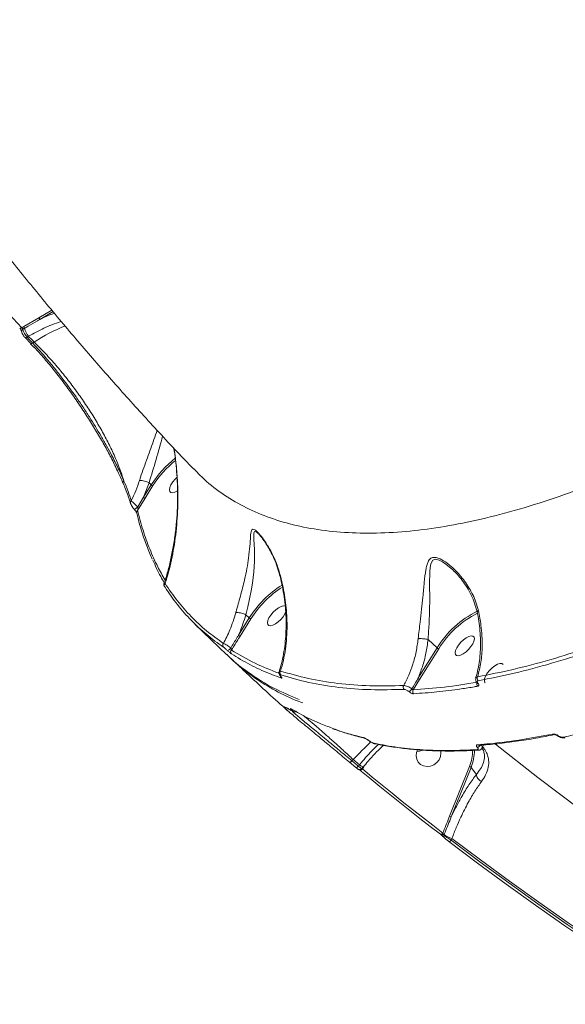
# Model space of a CAD drawing. Units: millimetres. Extents: x -7118 to 6615, y -6356 to 5032.
# Drawn here: x -3485 to -3294, y -1483 to -1137 of the extents above; entities that cross this region are included whole.
import ezdxf

# ---------------------------------------------------------------- set-up
doc = ezdxf.new("R2010")
doc.units = ezdxf.units.MM
doc.layers.add('DiKom', color=7, linetype='Continuous')

msp = doc.modelspace()

# ---------------------------------------------------------------- linework, layer by layer
at = {"layer": 'DiKom', "color": 7, "linetype": 'Continuous', "lineweight": 15}
for p, q in [((-3483.83, -1245.19), (-3478.55, -1242.06)), ((-3478.55, -1242.06), (-3474, -1239.4)), ((-3473.56, -1239.93), (-3478.26, -1242.68)), ((-3484.55, -1245.61), (-3483.83, -1245.19)), ((-3483.55, -1245.76), (-3484.18, -1246.13)), ((-3483.4, -1249.03), (-3483.41, -1249.02)), ((-3483.4, -1249.03), (-3481.42, -1251.14)), ((-3482.14, -1248.59), (-3482.68, -1248.91)), ((-3481.43, -1251.2), (-3480.31, -1252.4)), ((-3480.7, -1251.01), (-3480.21, -1250.65)), ((-3448.95, -1300.22), (-3448.94, -1300.25)), ((-3439.84, -1300.08), (-3441.8, -1305.2)), ((-3441.8, -1305.2), (-3439.07, -1300.81)), ((-3438.45, -1301.09), (-3441.18, -1305.48)), ((-3439.85, -1300.08), (-3439.84, -1300.08)), ((-3439.84, -1300.08), (-3439.07, -1300.81)), ((-3446.38, -1307.15), (-3446.37, -1307.21)), ((-3441.18, -1305.48), (-3443.9, -1309.82)), ((-3443.83, -1308.56), (-3441.8, -1305.2)), ((-3445.03, -1309.39), (-3445.04, -1309.38)), ((-3401.51, -1317.91), (-3401.65, -1317.8)), ((-3423.7, -1349.73), (-3412.46, -1360.53)), ((-3408.44, -1353.7), (-3404.64, -1347.59)), ((-3404.02, -1347.87), (-3407.82, -1353.98)), ((-3405.82, -1346.47), (-3405.82, -1346.48)), ((-3405.82, -1346.48), (-3404.64, -1347.59)), ((-3341.79, -1355.18), (-3338.67, -1358.13)), ((-3345.39, -1368.94), (-3338.67, -1358.13)), ((-3338.05, -1358.41), (-3344.77, -1369.22)), ((-3411.03, -1361.87), (-3410.12, -1362.73)), ((-3344.77, -1369.22), (-3347.04, -1372.84)), ((-3324.55, -1370.52), (-3324.56, -1370.51)), ((-3389.72, -1379.65), (-3389.86, -1379.55)), ((-3362.67, -1390.67), (-3362.52, -1390.79)), ((-3297.43, -1388.62), (-3297.45, -1388.62)), ((-3360.34, -1391.88), (-3360.38, -1391.87)), ((-3322.83, -1393.29), (-3322.35, -1392.25)), ((-3369.43, -1398.29), (-3369.45, -1398.27)), ((-3368.08, -1397.39), (-3368.54, -1397.85)), ((-3369.43, -1398.29), (-3367.19, -1400.16)), ((-3366.3, -1399.72), (-3365.88, -1399.22)), ((-3365.06, -1400.55), (-3364.58, -1399.97)), ((-3364.33, -1400), (-3364.9, -1400.68)), ((-3364.58, -1399.97), (-3364.58, -1399.98)), ((-3334.23, -1417.22), (-3327.24, -1399.83)), ((-3326.66, -1400.13), (-3333.66, -1417.52)), ((-3324.83, -1402.62), (-3326.66, -1400.13)), ((-3336.15, -1423.72), (-3336.24, -1423.93)), ((-3333.42, -1425.09), (-3333.68, -1425.72))]:
    msp.add_line(p, q, dxfattribs=at)
at = {"layer": 'DiKom', "color": 7, "linetype": 'Continuous', "lineweight": 15, "flags": 128}
for points in [[(-3508.36, -1219.23), (-3505.44, -1222.56), (-3502.51, -1225.88), (-3499.56, -1229.2), (-3496.59, -1232.5), (-3493.6, -1235.79), (-3490.6, -1239.08), (-3487.59, -1242.35), (-3484.55, -1245.61)], [(-3484.55, -1245.61), (-3484.71, -1245.7), (-3484.85, -1245.76), (-3484.98, -1245.8), (-3485.1, -1245.81), (-3485.2, -1245.79), (-3485.27, -1245.74), (-3485.28, -1245.74)], [(-3482.68, -1248.91), (-3482.83, -1248.99), (-3482.97, -1249.06), (-3483.1, -1249.09), (-3483.22, -1249.1), (-3483.32, -1249.09), (-3483.39, -1249.04), (-3483.4, -1249.03)], [(-3482.68, -1248.91), (-3482.43, -1249.17), (-3482.19, -1249.43), (-3481.94, -1249.7), (-3481.69, -1249.96), (-3481.44, -1250.22), (-3481.2, -1250.48), (-3480.95, -1250.74), (-3480.7, -1251.01)], [(-3480.21, -1250.65), (-3480.45, -1250.39), (-3480.69, -1250.13), (-3480.93, -1249.88), (-3481.17, -1249.62), (-3481.42, -1249.36), (-3481.66, -1249.11), (-3481.9, -1248.85), (-3482.14, -1248.59)], [(-3481.4, -1251.16), (-3481.41, -1251.14), (-3481.42, -1251.14)], [(-3430.04, -1298.19), (-3430.69, -1298.82), (-3431.51, -1299.8), (-3432.14, -1300.79), (-3432.55, -1301.73), (-3432.7, -1302.54), (-3432.58, -1303.15), (-3432.19, -1303.5), (-3431.57, -1303.58), (-3430.77, -1303.38), (-3429.85, -1302.92)], [(-3443.83, -1308.56), (-3444.01, -1308.76), (-3444.22, -1308.95), (-3444.43, -1309.13), (-3444.63, -1309.27), (-3444.81, -1309.36), (-3444.94, -1309.41), (-3445.03, -1309.39), (-3445.03, -1309.39)], [(-3401.65, -1317.8), (-3402.22, -1317.32), (-3402.79, -1317.2), (-3403.06, -1317.8), (-3403.08, -1318.79), (-3403, -1320.02), (-3402.78, -1323.56), (-3402.75, -1327.75), (-3402.98, -1331.4), (-3403.47, -1335.35), (-3403.94, -1338.1), (-3404.51, -1340.92), (-3405.15, -1343.72), (-3405.82, -1346.47), (-3405.82, -1346.47), (-3405.82, -1346.47)], [(-3333.15, -1330.7), (-3335.57, -1328.66), (-3336.74, -1327.87), (-3337.91, -1327.28), (-3339.2, -1326.98), (-3340.16, -1327.27), (-3340.89, -1328.52), (-3341.13, -1329.86), (-3341.23, -1331.36), (-3341.27, -1335.84), (-3341.24, -1340.87), (-3341.31, -1345.11), (-3341.48, -1349.55), (-3341.62, -1352.36), (-3341.79, -1355.18), (-3341.79, -1355.18), (-3341.79, -1355.18)], [(-3391.8, -1343.59), (-3392.04, -1343.44), (-3392.66, -1343.36), (-3393.46, -1343.56), (-3394.38, -1344.03), (-3395.34, -1344.73), (-3396.26, -1345.6), (-3397.08, -1346.57), (-3397.71, -1347.57), (-3398.12, -1348.51), (-3398.27, -1349.32), (-3398.15, -1349.92), (-3397.76, -1350.28), (-3397.14, -1350.36), (-3396.34, -1350.16), (-3395.42, -1349.69), (-3394.46, -1348.99), (-3393.53, -1348.12), (-3392.72, -1347.15), (-3392.08, -1346.15), (-3391.79, -1345.53)], [(-3325.55, -1354.94), (-3325.67, -1354.34), (-3326.06, -1353.98), (-3326.68, -1353.9), (-3327.48, -1354.1), (-3328.4, -1354.57), (-3329.36, -1355.27), (-3330.29, -1356.14), (-3331.1, -1357.11), (-3331.74, -1358.11), (-3332.15, -1359.05), (-3332.3, -1359.86), (-3332.17, -1360.46), (-3331.78, -1360.82), (-3331.16, -1360.9), (-3330.36, -1360.7), (-3329.44, -1360.23), (-3328.48, -1359.53), (-3327.56, -1358.66), (-3326.75, -1357.69), (-3326.11, -1356.69), (-3325.7, -1355.75), (-3325.55, -1354.94)], [(-3321.76, -1370.37), (-3321.85, -1370.27), (-3322.04, -1369.71), (-3321.95, -1368.95), (-3321.6, -1368.03), (-3321, -1367.04), (-3320.22, -1366.05), (-3319.32, -1365.15), (-3318.36, -1364.41), (-3317.42, -1363.89), (-3316.59, -1363.62), (-3315.93, -1363.64), (-3315.48, -1363.94)], [(-3393.49, -1368.14), (-3393.54, -1368.11), (-3393.59, -1368.07)], [(-3389.26, -1380.46), (-3389.32, -1380.43), (-3389.47, -1380.32)], [(-3345.36, -1393.71), (-3345.85, -1394.85), (-3346, -1396.06), (-3345.8, -1397.23), (-3345.26, -1398.26), (-3344.42, -1399.07), (-3343.36, -1399.61), (-3342.17, -1399.81), (-3340.92, -1399.67), (-3339.74, -1399.2), (-3338.71, -1398.44), (-3337.92, -1397.44), (-3337.43, -1396.3), (-3337.29, -1395.09), (-3337.38, -1394.31)], [(-3345.77, -1394.59), (-3344.77, -1394.45), (-3343.75, -1394.08)], [(-3343.82, -1394.11), (-3344.77, -1394.45), (-3345.77, -1394.59)], [(-3323.98, -1394.09), (-3323.99, -1394.09), (-3324.02, -1394.09)], [(-3318.14, -1391.97), (-3303.3, -1403.65), (-3288.08, -1415.17), (-3276.34, -1423.74)], [(-3368.54, -1397.85), (-3368.68, -1397.99), (-3368.81, -1398.11), (-3368.95, -1398.2), (-3369.08, -1398.27), (-3369.2, -1398.31), (-3369.3, -1398.33), (-3369.39, -1398.31), (-3369.43, -1398.29)], [(-3368.54, -1397.85), (-3368.26, -1398.09), (-3367.98, -1398.32), (-3367.7, -1398.56), (-3367.42, -1398.79), (-3367.14, -1399.02), (-3366.86, -1399.26), (-3366.58, -1399.49), (-3366.3, -1399.72)], [(-3365.88, -1399.22), (-3366.16, -1398.99), (-3366.43, -1398.76), (-3366.71, -1398.53), (-3366.98, -1398.31), (-3367.25, -1398.08), (-3367.53, -1397.85), (-3367.8, -1397.62), (-3368.08, -1397.39)], [(-3366.3, -1399.72), (-3366.43, -1399.86), (-3366.57, -1399.98), (-3366.7, -1400.07), (-3366.83, -1400.14), (-3366.95, -1400.19), (-3367.06, -1400.2), (-3367.14, -1400.18), (-3367.19, -1400.16)], [(-3364.9, -1400.68), (-3365.03, -1400.82), (-3365.17, -1400.93), (-3365.3, -1401.03), (-3365.43, -1401.1), (-3365.55, -1401.14), (-3365.65, -1401.16), (-3365.74, -1401.14), (-3365.8, -1401.09)], [(-3337.49, -1423.66), (-3341.08, -1420.89), (-3344.65, -1418.11), (-3348.21, -1415.31), (-3351.75, -1412.5), (-3355.29, -1409.67), (-3358.8, -1406.83), (-3362.31, -1403.97), (-3365.8, -1401.09)], [(-3364.9, -1400.68), (-3361.41, -1403.55), (-3357.91, -1406.41), (-3354.39, -1409.25), (-3350.86, -1412.07), (-3347.32, -1414.88), (-3343.76, -1417.68), (-3340.19, -1420.46), (-3336.61, -1423.22)], [(-3336.61, -1423.22), (-3336.74, -1423.36), (-3336.87, -1423.48), (-3337, -1423.58), (-3337.13, -1423.66), (-3337.24, -1423.7), (-3337.34, -1423.72), (-3337.43, -1423.7), (-3337.49, -1423.66)], [(-3333.68, -1425.72), (-3333.8, -1425.86), (-3333.93, -1425.98), (-3334.06, -1426.08), (-3334.19, -1426.15), (-3334.3, -1426.2), (-3334.41, -1426.21), (-3334.49, -1426.2), (-3334.55, -1426.16)], [(-3333.68, -1425.72), (-3323.63, -1433.3), (-3313.48, -1440.75), (-3303.23, -1448.09), (-3292.89, -1455.31), (-3282.45, -1462.4), (-3271.92, -1469.37), (-3261.29, -1476.21), (-3250.58, -1482.93)], [(-3250.16, -1482.42), (-3260.9, -1475.69), (-3271.54, -1468.83), (-3282.1, -1461.85), (-3292.55, -1454.74), (-3302.92, -1447.51), (-3313.18, -1440.16), (-3323.35, -1432.68), (-3333.42, -1425.09)], [(-3251.39, -1483.41), (-3262.11, -1476.69), (-3272.74, -1469.84), (-3283.28, -1462.86), (-3293.73, -1455.77), (-3304.08, -1448.55), (-3314.34, -1441.2), (-3324.5, -1433.74), (-3334.55, -1426.16)]]:
    msp.add_lwpolyline(points, dxfattribs=at)
at = {"layer": 'DiKom', "color": 7, "linetype": 'Continuous', "lineweight": 15}
for centre, radius, start, end in [((-3479.4, -1242.83), 1.14, 7.4025, 42.0175), ((-3484.78, -1246.01), 1.26, 11.8123, 40.9706), ((-3477.39, -1244.47), 6.29, 191.8036, 220.9533), ((-3447.07, -1300.79), 60.11, 111.6966, 123.4612), ((-3483.84, -1246.8), 0.761, 117.0798, 187.0826), ((-3481.18, -1250.5), 0.691, 251.5086, 313.2637), ((-3771.23, -1194.87), 347.69, 342.3858, 345.2024), ((-3406.87, -1321.3), 38.17, 128.536, 147.5309), ((-3407.21, -1320.98), 37.04, 129.0545, 147.5194), ((-3448.19, -1300.1), 0.769, 125.5627, 188.4727), ((-3438.4, -1300.16), 0.932, 224.3548, 267.0059), ((-3445.56, -1307), 0.837, 129.6742, 190.2546), ((-3441.13, -1304.55), 0.931, 224.3496, 267.0111), ((-3443.36, -1310.5), 0.867, 128.2796, 191.0952), ((-3433.57, -1336.19), 0.907, 133.6554, 223.5721), ((-3373.37, -1367.28), 36.95, 122.2232, 147.8066), ((-3373.5, -1367.16), 36.11, 122.6195, 147.713), ((-3309.26, -1376.11), 34.46, 116.4073, 148.5586), ((-3309.5, -1375.88), 33.47, 116.5128, 148.5344), ((-3403.97, -1346.94), 0.932, 224.3632, 266.9975), ((-3412.97, -1357.2), 0.987, 138.4664, 223.0147), ((-3407.77, -1353.05), 0.93, 224.3259, 267.0348), ((-3412.86, -1357.18), 1.98, 287.1491, 330.0435), ((-3410.17, -1359.56), 0.994, 136.323, 222.9964), ((-3338, -1357.48), 0.93, 224.324, 267.0459), ((-3392.8, -1366.88), 1.04, 142.3027, 223.1396), ((-3392.71, -1368.02), 0.973, 176.4533, 224.6124), ((-3344.72, -1368.29), 0.931, 224.3477, 267.0129), ((-3323.49, -1370.76), 1.19, 162.4939, 224.5321), ((-3324.3, -1370.27), 0.36, 225.3815, 275.4497), ((-3323.34, -1368.82), 1.19, 154.2582, 224.714), ((-3349.39, -1371.92), 1.14, 149.8509, 224.0298), ((-3349.67, -1371.31), 2.44, 297.3585, 329.5369), ((-3346.08, -1373.45), 1.14, 147.6789, 224.1872), ((-3391.32, -1378.22), 0.988, 228.391, 250.9024), ((-3389.42, -1379.41), 0.567, 240.9632, 291.6735), ((-3300.06, -1458.98), 91.76, 132.3621, 137.8422), ((-3364.03, -1389.05), 0.801, 226.9992, 257.926), ((-3362.63, -1390.61), 0.0731, 231.9602, 278.2382), ((-3297.58, -1387.91), 0.718, 224.6402, 280.487), ((-3296.23, -1388.84), 0.182, 243.1759, 304.4718), ((-3293.72, -1389.03), 0.718, 224.7504, 279.944), ((-3360.21, -1391.09), 0.801, 227.1365, 257.5537), ((-3341.4, -1394.16), 15.26, 338.1789, 0.098), ((-3341.27, -1394.28), 15.73, 338.1734, 0.6248), ((-3324.06, -1393.33), 0.757, 226.0804, 273.0038), ((-3324.59, -1391.64), 1.39, 272.3971, 330.23), ((-3323.96, -1391.65), 0.752, 225.8294, 274.8512), ((-3363.53, -1396.68), 3.46, 227.1943, 252.3477), ((-3327.56, -1401.14), 1.35, 48.1714, 75.9394), ((-3334.56, -1418.53), 1.35, 48.1714, 75.9394), ((-3334.73, -1425.2), 2.41, 136.0895, 153.6587), ((-3336.91, -1424.63), 1.19, 50.24, 68.19), ((-3335.51, -1424.28), 0.811, 153.8902, 230.543), ((-3331.37, -1417.6), 7.76, 232.0015, 254.6964)]:
    msp.add_arc(centre, radius, start, end, dxfattribs=at)
for points, knots in [([(-3648.72, -933.91), (-3646.99, -938.76), (-3643.3, -949.06), (-3637.3, -964.69), (-3630.8, -980.83), (-3623.99, -996.88), (-3616.88, -1012.83), (-3609.48, -1028.67), (-3601.78, -1044.41), (-3593.79, -1060.04), (-3585.5, -1075.55), (-3576.93, -1090.95), (-3568.07, -1106.22), (-3558.92, -1121.36), (-3549.49, -1136.37), (-3539.78, -1151.25), (-3529.79, -1165.98), (-3519.53, -1180.57), (-3508.99, -1195.01), (-3498.18, -1209.3), (-3487.1, -1223.43), (-3475.75, -1237.4), (-3464.14, -1251.2), (-3452.28, -1264.84), (-3440.14, -1278.3), (-3430.73, -1288.44), (-3425.33, -1294.07), (-3424.12, -1295.33)], [0, 0, 0, 0, 0.0363834, 0.077267, 0.1181889, 0.1591503, 0.2001526, 0.2411966, 0.2822839, 0.3234154, 0.3645919, 0.4058142, 0.4470831, 0.4883991, 0.5297628, 0.5711745, 0.6126347, 0.6541434, 0.6957005, 0.7373064, 0.7789607, 0.8206634, 0.8624138, 0.9042121, 0.9460572, 0.9879488, 1, 1, 1, 1]), ([(-3424.03, -1295.24), (-3422.6, -1296.74), (-3419.09, -1300.38), (-3412.6, -1305.09), (-3404.76, -1309.51), (-3396.21, -1312.96), (-3386.86, -1315.55), (-3376.69, -1317.21), (-3365.73, -1317.93), (-3354.21, -1317.68), (-3342.19, -1316.49), (-3329.72, -1314.39), (-3316.61, -1311.37), (-3302.88, -1307.38), (-3288.56, -1302.41), (-3273.96, -1296.58), (-3259.13, -1289.92), (-3244.14, -1282.49), (-3228.75, -1274.17), (-3212.99, -1264.95), (-3196.92, -1254.84), (-3180.88, -1244.06), (-3164.91, -1232.65), (-3149.08, -1220.67), (-3133.13, -1207.95), (-3117.12, -1194.5), (-3101.11, -1180.34), (-3086.54, -1166.79), (-3073.39, -1154.06), (-3065.58, -1146.14), (-3061.68, -1142.18)], [0, 0, 0, 0, 0.025752, 0.062866, 0.098933, 0.135027, 0.171095, 0.208208, 0.245352, 0.282466, 0.318559, 0.35468, 0.390774, 0.427912, 0.465081, 0.50222, 0.538373, 0.574553, 0.610706, 0.647904, 0.685132, 0.72233, 0.758573, 0.794843, 0.831087, 0.868375, 0.905693, 0.942982, 0.971464, 1, 1, 1, 1]), ([(-3478.26, -1242.68), (-3476.76, -1241.97), (-3474.99, -1241.13), (-3473.33, -1240.59), (-3473.07, -1240.5)], [0, 0, 0, 0, 0.8464162, 1, 1, 1, 1]), ([(-3485.28, -1245.74), (-3485.26, -1245.75), (-3485.19, -1245.82), (-3485.04, -1246.01), (-3484.86, -1246.29), (-3484.71, -1246.57), (-3484.63, -1246.77), (-3484.6, -1246.87), (-3484.59, -1246.88), (-3484.59, -1246.89)], [0, 0, 0, 0, 0.0438998, 0.2300821, 0.4402418, 0.6568521, 0.8248902, 0.9521774, 1, 1, 1, 1]), ([(-3484.55, -1245.61), (-3484.52, -1245.65), (-3484.44, -1245.72), (-3484.33, -1245.86), (-3484.24, -1245.99), (-3484.2, -1246.08), (-3484.18, -1246.12), (-3484.18, -1246.13)], [0, 0, 0, 0, 0.2401414, 0.4810328, 0.7222748, 0.9627559, 1, 1, 1, 1]), ([(-3478.26, -1242.68), (-3478.53, -1242.83), (-3479.89, -1243.61), (-3481.64, -1244.64), (-3483.14, -1245.52), (-3483.55, -1245.76)], [0, 0, 0, 0, 0.153654, 0.768288, 1, 1, 1, 1]), ([(-3470.63, -1243.4), (-3471.75, -1243.76), (-3474.61, -1244.69), (-3478.53, -1246.56), (-3481.27, -1248.1), (-3482.14, -1248.59)], [0, 0, 0, 0, 0.304292, 0.778528, 1, 1, 1, 1]), ([(-3484.58, -1246.9), (-3484.55, -1247.01), (-3484.48, -1247.37), (-3484.29, -1247.8), (-3484.1, -1248.08), (-3484.08, -1248.11)], [0, 0, 0, 0, 0.2985051, 0.9226492, 1, 1, 1, 1]), ([(-3484.18, -1246.13), (-3484.18, -1246.15), (-3484.14, -1246.37), (-3483.99, -1246.84), (-3483.64, -1247.56), (-3483.19, -1248.3), (-3482.85, -1248.7), (-3482.68, -1248.91)], [0, 0, 0, 0, 0.037116, 0.277984, 0.518763, 0.759344, 1, 1, 1, 1]), ([(-3484.08, -1248.11), (-3483.95, -1248.32), (-3483.75, -1248.66), (-3483.49, -1248.92), (-3483.4, -1249.02)], [0, 0, 0, 0, 0.622405, 1, 1, 1, 1]), ([(-3480.7, -1251.01), (-3478.99, -1252.88), (-3476.4, -1255.73), (-3472.94, -1259.93), (-3469.54, -1264.28), (-3466.22, -1268.82), (-3463.07, -1273.43), (-3460.06, -1278.06), (-3457.26, -1282.66), (-3454.73, -1287.12), (-3452.67, -1290.96), (-3450.54, -1295.18), (-3449.28, -1298.04), (-3448.64, -1299.48)], [0, 0, 0, 0, 0.131218, 0.198784, 0.266352, 0.397569, 0.465157, 0.532746, 0.663479, 0.730816, 0.798151, 0.898246, 1, 1, 1, 1]), ([(-3452.04, -1293.5), (-3452.41, -1292.74), (-3453.47, -1290.6), (-3455.56, -1286.78), (-3458.21, -1282.18), (-3461.11, -1277.47), (-3464.22, -1272.74), (-3467.49, -1268.04), (-3470.89, -1263.45), (-3474.39, -1259.04), (-3477.55, -1255.27), (-3479.53, -1253.11), (-3480.33, -1252.25)], [0, 0, 0, 0, 0.058379, 0.166576, 0.275117, 0.383313, 0.491859, 0.600757, 0.709309, 0.817799, 0.92664, 1, 1, 1, 1]), ([(-3448.64, -1299.48), (-3449.15, -1297.91), (-3450.18, -1294.76), (-3452.25, -1289.92), (-3454.56, -1285.17), (-3457.06, -1280.6), (-3459.83, -1275.98), (-3462.85, -1271.38), (-3466.07, -1266.85), (-3469.46, -1262.45), (-3472.98, -1258.24), (-3476.58, -1254.26), (-3479, -1251.85), (-3480.21, -1250.65)], [0, 0, 0, 0, 0.103374, 0.206751, 0.294607, 0.382734, 0.470592, 0.558748, 0.647181, 0.735339, 0.823468, 0.911872, 1, 1, 1, 1]), ([(-3443.18, -1299.24), (-3443.06, -1298.88), (-3442.59, -1297.42), (-3441.66, -1294.74), (-3440.43, -1291.33), (-3439.21, -1288), (-3438.01, -1284.68), (-3437.35, -1282.67), (-3437, -1281.61)], [0, 0, 0, 0, 0.059732, 0.239422, 0.426058, 0.605134, 0.789456, 1, 1, 1, 1]), ([(-3431.17, -1287.86), (-3431.17, -1287.9), (-3430.9, -1289.25), (-3430.55, -1292), (-3430.11, -1296.22), (-3429.84, -1300.69), (-3429.77, -1305.34), (-3429.91, -1310.06), (-3430.26, -1314.82), (-3430.84, -1319.61), (-3431.62, -1324.4), (-3432.65, -1329.06), (-3433.63, -1332.79), (-3434.34, -1334.86), (-3434.57, -1335.52)], [0, 0, 0, 0, 0.002541, 0.07665, 0.157191, 0.246202, 0.338243, 0.433859, 0.532658, 0.634303, 0.739193, 0.846182, 0.951038, 1, 1, 1, 1]), ([(-3431.19, -1287.84), (-3431.16, -1287.97), (-3430.68, -1290.21), (-3430.21, -1294.5), (-3429.74, -1300.64), (-3429.66, -1307.89), (-3430.1, -1316.13), (-3431.4, -1325.12), (-3432.92, -1331.49), (-3433.98, -1334.85), (-3434.19, -1335.53)], [0, 0, 0, 0, 0.007155, 0.12632, 0.2458, 0.364831, 0.559603, 0.754887, 0.94972, 1, 1, 1, 1]), ([(-3452.17, -1293.34), (-3451.74, -1294.21), (-3450.82, -1296.07), (-3449.76, -1298.37), (-3449.18, -1299.73), (-3448.98, -1300.22)], [0, 0, 0, 0, 0.360337, 0.770807, 1, 1, 1, 1]), ([(-3448.95, -1300.25), (-3448.65, -1300.94), (-3448, -1302.48), (-3447.2, -1304.66), (-3446.64, -1306.28), (-3446.42, -1307.04), (-3446.39, -1307.15)], [0, 0, 0, 0, 0.269284, 0.604699, 0.939744, 1, 1, 1, 1]), ([(-3448.64, -1299.48), (-3448.13, -1300.72), (-3447.09, -1303.22), (-3446.43, -1305.31), (-3446.09, -1306.36)], [0, 0, 0, 0, 0.4964851, 1, 1, 1, 1]), ([(-3446.09, -1306.36), (-3445.54, -1305.22), (-3444.43, -1302.94), (-3443.6, -1300.48), (-3443.18, -1299.24)], [0, 0, 0, 0, 0.497867, 1, 1, 1, 1]), ([(-3443.18, -1299.24), (-3443.15, -1299.24), (-3443.07, -1299.23), (-3442.79, -1299.23), (-3442.26, -1299.27), (-3441.47, -1299.45), (-3440.61, -1299.72), (-3440.11, -1299.95), (-3439.85, -1300.08)], [0, 0, 0, 0, 0.034311, 0.106141, 0.322057, 0.538042, 0.753982, 1, 1, 1, 1]), ([(-3446.36, -1307.21), (-3446.34, -1307.28), (-3446.26, -1307.57), (-3446.01, -1308.06), (-3445.6, -1308.7), (-3445.25, -1309.16), (-3445.04, -1309.37), (-3444.99, -1309.42)], [0, 0, 0, 0, 0.108963, 0.432094, 0.698268, 0.923884, 1, 1, 1, 1]), ([(-3446.09, -1306.36), (-3445.93, -1306.53), (-3445.62, -1306.84), (-3444.97, -1307.47), (-3444.37, -1308.05), (-3444.01, -1308.38), (-3443.83, -1308.56)], [0, 0, 0, 0, 0.331194, 0.607784, 0.798312, 1, 1, 1, 1]), ([(-3445.03, -1309.39), (-3444.98, -1309.44), (-3444.87, -1309.57), (-3444.68, -1309.81), (-3444.49, -1310.1), (-3444.31, -1310.41), (-3444.22, -1310.63), (-3444.21, -1310.66), (-3444.21, -1310.67)], [0, 0, 0, 0, 0.1033766, 0.2389863, 0.4103784, 0.6291695, 0.8919976, 1, 1, 1, 1]), ([(-3444.18, -1310.66), (-3443.85, -1312.01), (-3443.07, -1315.15), (-3441.57, -1319.82), (-3440.08, -1323.91), (-3439.04, -1326.22), (-3438.7, -1326.98)], [0, 0, 0, 0, 0.2343396, 0.542485, 0.8495545, 1, 1, 1, 1]), ([(-3443.83, -1308.56), (-3443.81, -1308.59), (-3443.79, -1308.65), (-3443.75, -1308.78), (-3443.74, -1309.01), (-3443.77, -1309.35), (-3443.83, -1309.63), (-3443.89, -1309.79), (-3443.9, -1309.82)], [0, 0, 0, 0, 0.0726816, 0.1228233, 0.2789551, 0.5489738, 0.9247111, 1, 1, 1, 1]), ([(-3443.9, -1309.82), (-3443.28, -1312.16), (-3442.04, -1316.85), (-3439.63, -1323.42), (-3437.05, -1329.28), (-3435.06, -1332.76), (-3434.17, -1334.32)], [0, 0, 0, 0, 0.261923, 0.523844, 0.787207, 1, 1, 1, 1]), ([(-3409.36, -1345.76), (-3409.33, -1345.65), (-3409.05, -1344.65), (-3408.51, -1342.7), (-3407.71, -1339.87), (-3406.95, -1337.01), (-3406.14, -1333.71), (-3405.41, -1330.15), (-3404.76, -1326.15), (-3404.4, -1322.3), (-3404.23, -1319.52), (-3404.09, -1317.81), (-3403.89, -1316.86), (-3403.5, -1316.34), (-3402.75, -1316.53), (-3401.57, -1317.51), (-3400, -1319.38), (-3398.28, -1321.92), (-3396.63, -1324.86), (-3395.13, -1328.1), (-3394.37, -1330.5), (-3393.99, -1331.69)], [0, 0, 0, 0, 0.00563, 0.050812, 0.096013, 0.143871, 0.191764, 0.263315, 0.334975, 0.427089, 0.519181, 0.559019, 0.598784, 0.643817, 0.679927, 0.716068, 0.769121, 0.823719, 0.878454, 0.939229, 1, 1, 1, 1]), ([(-3401.63, -1317.77), (-3401.62, -1317.78), (-3401.53, -1317.86), (-3401.19, -1318.2), (-3400.63, -1318.84), (-3399.9, -1319.78), (-3399.01, -1321.05), (-3397.98, -1322.7), (-3396.81, -1324.84), (-3395.61, -1327.44), (-3394.66, -1329.87), (-3394.26, -1331.4), (-3394.13, -1331.89)], [0, 0, 0, 0, 0.007037, 0.062863, 0.12974, 0.209881, 0.305825, 0.420527, 0.55879, 0.733858, 0.91518, 1, 1, 1, 1]), ([(-3434.48, -1335.25), (-3434.91, -1334.52), (-3436.38, -1331.96), (-3437.63, -1329.21), (-3438.53, -1327.24)], [0, 0, 0, 0, 0.287253, 1, 1, 1, 1]), ([(-3345.29, -1354.9), (-3345.18, -1353.94), (-3344.96, -1352), (-3344.54, -1348.51), (-3344.09, -1344.52), (-3343.58, -1339.81), (-3343.17, -1335.07), (-3342.75, -1331.49), (-3342.29, -1329.17), (-3341.79, -1327.7), (-3341.01, -1326.59), (-3339.71, -1326.22), (-3337.95, -1326.59), (-3335.65, -1327.88), (-3333.08, -1329.95), (-3330.19, -1332.94), (-3327.31, -1336.9), (-3325.15, -1341.22), (-3324.38, -1344.06), (-3324.1, -1345.08)], [0, 0, 0, 0, 0.044776, 0.089583, 0.160959, 0.232449, 0.323855, 0.415209, 0.450598, 0.485929, 0.532941, 0.566421, 0.599801, 0.65309, 0.710811, 0.76867, 0.859287, 0.949793, 1, 1, 1, 1]), ([(-3394.12, -1331.9), (-3394.01, -1332.28), (-3393.56, -1333.84), (-3392.96, -1336.62), (-3392.33, -1340.23), (-3391.91, -1343.89), (-3391.68, -1347.58), (-3391.66, -1351.28), (-3391.85, -1354.93), (-3392.26, -1358.51), (-3392.89, -1361.98), (-3393.53, -1364.67), (-3394.02, -1366.12), (-3394.17, -1366.54)], [0, 0, 0, 0, 0.030441, 0.124171, 0.220442, 0.31937, 0.420915, 0.524833, 0.630683, 0.737957, 0.84684, 0.955955, 1, 1, 1, 1]), ([(-3393.99, -1331.69), (-3394, -1331.7), (-3394.09, -1331.78), (-3394.09, -1331.84), (-3394.09, -1331.89)], [0, 0, 0, 0, 0.160018, 1, 1, 1, 1]), ([(-3393.99, -1331.69), (-3393.61, -1333.1), (-3392.6, -1336.95), (-3391.62, -1343.24), (-3391.28, -1349.43), (-3391.45, -1354.52), (-3391.88, -1358.6), (-3392.58, -1362.55), (-3393.28, -1365.01), (-3393.63, -1366.25)], [0, 0, 0, 0, 0.112802, 0.307376, 0.506236, 0.628029, 0.749829, 0.874914, 1, 1, 1, 1]), ([(-3333.15, -1330.7), (-3333.04, -1330.8), (-3332.32, -1331.43), (-3331.03, -1332.86), (-3329.31, -1335.03), (-3327.67, -1337.54), (-3326.27, -1340.27), (-3325.2, -1342.96), (-3324.77, -1344.76), (-3324.58, -1345.57)], [0, 0, 0, 0, 0.026411, 0.17437, 0.334315, 0.507587, 0.688004, 0.860194, 1, 1, 1, 1]), ([(-3434.58, -1335.51), (-3434.59, -1335.56), (-3434.64, -1335.68), (-3434.65, -1335.9), (-3434.61, -1336.12), (-3434.54, -1336.32), (-3434.45, -1336.49), (-3434.37, -1336.62), (-3434.33, -1336.68)], [0, 0, 0, 0, 0.082752, 0.233267, 0.381612, 0.536601, 0.766551, 1, 1, 1, 1]), ([(-3434.58, -1335.51), (-3434.58, -1335.51), (-3434.6, -1335.41), (-3434.44, -1335.44), (-3434.24, -1335.52), (-3434.19, -1335.53)], [0, 0, 0, 0, 0.045431, 0.757948, 1, 1, 1, 1]), ([(-3434.19, -1335.53), (-3432.79, -1337.59), (-3429.99, -1341.69), (-3425.09, -1347.18), (-3419.74, -1352.22), (-3415.71, -1355.1), (-3413.7, -1356.55)], [0, 0, 0, 0, 0.249098, 0.498195, 0.749095, 1, 1, 1, 1]), ([(-3413.69, -1357.87), (-3415.69, -1356.44), (-3419.69, -1353.57), (-3425.05, -1348.54), (-3429.98, -1343.03), (-3432.81, -1338.89), (-3434.22, -1336.82)], [0, 0, 0, 0, 0.249099, 0.498196, 0.749097, 1, 1, 1, 1]), ([(-3413.7, -1356.55), (-3412.9, -1354.99), (-3411.15, -1351.6), (-3409.99, -1347.81), (-3409.36, -1345.76)], [0, 0, 0, 0, 0.457453, 1, 1, 1, 1]), ([(-3409.36, -1345.76), (-3409.34, -1345.75), (-3409.2, -1345.72), (-3408.83, -1345.7), (-3408.16, -1345.76), (-3407.35, -1345.93), (-3406.53, -1346.17), (-3406.06, -1346.37), (-3405.82, -1346.47)], [0, 0, 0, 0, 0.031953, 0.20485, 0.403656, 0.602408, 0.801232, 1, 1, 1, 1]), ([(-3324.57, -1345.57), (-3324.52, -1345.78), (-3324.21, -1347.12), (-3323.85, -1349.58), (-3323.49, -1352.93), (-3323.36, -1356.25), (-3323.44, -1359.49), (-3323.73, -1362.64), (-3324.26, -1365.64), (-3324.72, -1367.69), (-3325.07, -1368.68), (-3325.11, -1368.79)], [0, 0, 0, 0, 0.025319, 0.158018, 0.292463, 0.428538, 0.565992, 0.704454, 0.843479, 0.982534, 1, 1, 1, 1]), ([(-3324.1, -1345.08), (-3324.12, -1345.09), (-3324.28, -1345.19), (-3324.51, -1345.36), (-3324.51, -1345.49), (-3324.52, -1345.56)], [0, 0, 0, 0, 0.055941, 0.561413, 1, 1, 1, 1]), ([(-3324.1, -1345.08), (-3323.77, -1346.78), (-3323.19, -1349.77), (-3322.82, -1353.97), (-3322.74, -1358.37), (-3323.12, -1363.3), (-3323.98, -1366.62), (-3324.41, -1368.31)], [0, 0, 0, 0, 0.202264, 0.356405, 0.511995, 0.753252, 1, 1, 1, 1]), ([(-3405.82, -1346.48), (-3406.51, -1348.64), (-3407.29, -1351.11), (-3408.32, -1353.42), (-3408.44, -1353.7)], [0, 0, 0, 0, 0.878578, 1, 1, 1, 1]), ([(-3324.41, -1368.31), (-3320.28, -1367.48), (-3312, -1365.84), (-3299, -1362.39), (-3285.59, -1358.2), (-3274.01, -1354.06), (-3266.88, -1351.22), (-3264.46, -1350.26)], [0, 0, 0, 0, 0.220311, 0.440621, 0.663083, 0.885547, 1, 1, 1, 1]), ([(-3264.1, -1351.57), (-3266.52, -1352.53), (-3273.62, -1355.36), (-3285.14, -1359.48), (-3298.54, -1363.68), (-3311.62, -1367.16), (-3320, -1368.82), (-3324.19, -1369.66)], [0, 0, 0, 0, 0.114454, 0.334764, 0.555076, 0.777537, 1, 1, 1, 1]), ([(-3413.7, -1356.55), (-3413.66, -1356.56), (-3413.49, -1356.61), (-3413.07, -1356.8), (-3412.44, -1357.18), (-3411.77, -1357.65), (-3411.36, -1357.99), (-3411.15, -1358.17)], [0, 0, 0, 0, 0.073509, 0.3198, 0.550758, 0.773428, 1, 1, 1, 1]), ([(-3411.15, -1358.17), (-3410.41, -1356.97), (-3409.5, -1355.49), (-3408.61, -1353.99), (-3408.44, -1353.7)], [0, 0, 0, 0, 0.805865, 1, 1, 1, 1]), ([(-3407.82, -1353.98), (-3408, -1354.27), (-3409.02, -1355.9), (-3410.04, -1357.53), (-3410.89, -1358.87)], [0, 0, 0, 0, 0.175738, 1, 1, 1, 1]), ([(-3350.37, -1371.34), (-3350.35, -1371.3), (-3349.7, -1370.13), (-3348.52, -1367.71), (-3347.07, -1363.8), (-3345.92, -1359.52), (-3345.5, -1356.45), (-3345.29, -1354.9)], [0, 0, 0, 0, 0.0089013, 0.2417845, 0.4772815, 0.7368263, 1, 1, 1, 1]), ([(-3341.79, -1355.18), (-3342.01, -1356.8), (-3342.46, -1360.06), (-3343.69, -1364.68), (-3344.84, -1367.55), (-3345.39, -1368.94)], [0, 0, 0, 0, 0.337211, 0.679135, 1, 1, 1, 1]), ([(-3345.29, -1354.9), (-3345.26, -1354.9), (-3345.15, -1354.89), (-3344.82, -1354.87), (-3344.21, -1354.87), (-3343.38, -1354.93), (-3342.52, -1355.03), (-3342.04, -1355.13), (-3341.79, -1355.18)], [0, 0, 0, 0, 0.035006, 0.155194, 0.366444, 0.577612, 0.78883, 1, 1, 1, 1]), ([(-3341.79, -1355.18), (-3341.79, -1355.18), (-3341.79, -1355.18), (-3341.79, -1355.18), (-3341.79, -1355.18)], [0, 0, 0, 0, 0.67762, 1, 1, 1, 1]), ([(-3412.28, -1359.07), (-3412.4, -1358.96), (-3412.64, -1358.73), (-3413.02, -1358.4), (-3413.36, -1358.12), (-3413.58, -1357.95), (-3413.67, -1357.89), (-3413.69, -1357.87)], [0, 0, 0, 0, 0.221041, 0.441812, 0.674484, 0.925193, 1, 1, 1, 1]), ([(-3410.89, -1360.24), (-3410.91, -1360.22), (-3411, -1360.16), (-3411.21, -1360), (-3411.55, -1359.73), (-3411.92, -1359.4), (-3412.16, -1359.18), (-3412.28, -1359.07)], [0, 0, 0, 0, 0.07338, 0.322589, 0.555037, 0.777398, 1, 1, 1, 1]), ([(-3411.15, -1358.17), (-3411.12, -1358.21), (-3411.09, -1358.26), (-3411.02, -1358.36), (-3410.96, -1358.49), (-3410.91, -1358.67), (-3410.89, -1358.79), (-3410.89, -1358.86), (-3410.89, -1358.87)], [0, 0, 0, 0, 0.16002, 0.186477, 0.396486, 0.639909, 0.917235, 1, 1, 1, 1]), ([(-3410.89, -1358.87), (-3408.18, -1360.51), (-3402.98, -1363.66), (-3397.04, -1365.92), (-3394.18, -1367.01)], [0, 0, 0, 0, 0.520701, 1, 1, 1, 1]), ([(-3412.42, -1360.5), (-3412.23, -1360.7), (-3409.85, -1363.25), (-3404.44, -1367.24), (-3396.3, -1372.43), (-3390.14, -1374.98), (-3387.1, -1376.24)], [0, 0, 0, 0, 0.028348, 0.355726, 0.682851, 1, 1, 1, 1]), ([(-3385.79, -1377.41), (-3386.7, -1377.1), (-3390.46, -1375.78), (-3396.46, -1372.7), (-3403.63, -1368.13), (-3408.45, -1364.47), (-3410.68, -1362.16), (-3411, -1361.83)], [0, 0, 0, 0, 0.091312, 0.380859, 0.670405, 0.952615, 1, 1, 1, 1]), ([(-3393.4, -1368.7), (-3393.68, -1368.61), (-3395.08, -1368.12), (-3398.86, -1366.67), (-3404.55, -1364.1), (-3408.78, -1361.52), (-3410.89, -1360.24)], [0, 0, 0, 0, 0.04414, 0.22072, 0.610014, 1, 1, 1, 1]), ([(-3409.98, -1362.86), (-3408.25, -1364.49), (-3402.04, -1370.34), (-3395.76, -1376.14), (-3391.14, -1380.21), (-3391.13, -1380.22)], [0, 0, 0, 0, 0.278854, 0.9984, 1, 1, 1, 1]), ([(-3394.14, -1366.56), (-3394.16, -1366.64), (-3394.22, -1366.82), (-3394.19, -1367.12), (-3394.08, -1367.42), (-3393.88, -1367.75), (-3393.65, -1368.02), (-3393.45, -1368.21), (-3393.43, -1368.22)], [0, 0, 0, 0, 0.115523, 0.267906, 0.423934, 0.618415, 0.966945, 1, 1, 1, 1]), ([(-3394.11, -1366.56), (-3394.11, -1366.51), (-3394.08, -1366.34), (-3393.86, -1366.27), (-3393.66, -1366.25), (-3393.63, -1366.25)], [0, 0, 0, 0, 0.24336, 0.877118, 1, 1, 1, 1]), ([(-3393.63, -1366.25), (-3390.43, -1367.19), (-3384.04, -1369.07), (-3373.51, -1370.74), (-3362.37, -1371.64), (-3354.37, -1371.44), (-3350.37, -1371.34)], [0, 0, 0, 0, 0.248594, 0.497189, 0.748595, 1, 1, 1, 1]), ([(-3393.56, -1367.6), (-3393.66, -1367.58), (-3393.82, -1367.54), (-3393.84, -1367.66), (-3393.74, -1367.86), (-3393.57, -1368.05), (-3393.49, -1368.14)], [0, 0, 0, 0, 0.32923, 0.579731, 0.788533, 1, 1, 1, 1]), ([(-3393.59, -1368.07), (-3393.56, -1368.11), (-3393.49, -1368.18), (-3393.43, -1368.25), (-3393.43, -1368.25), (-3393.43, -1368.25)], [0, 0, 0, 0, 0.315898, 0.719791, 1, 1, 1, 1]), ([(-3350.2, -1372.7), (-3354.17, -1372.8), (-3362.1, -1373), (-3373.24, -1372.12), (-3383.84, -1370.45), (-3390.32, -1368.55), (-3393.56, -1367.6)], [0, 0, 0, 0, 0.2485951, 0.4971882, 0.7485939, 1, 1, 1, 1]), ([(-3393.49, -1368.14), (-3393.4, -1368.24), (-3393.22, -1368.44), (-3393.12, -1368.64), (-3393.15, -1368.75), (-3393.28, -1368.74), (-3393.39, -1368.71), (-3393.4, -1368.7)], [0, 0, 0, 0, 0.214752, 0.425899, 0.681699, 0.964177, 1, 1, 1, 1]), ([(-3347.57, -1372.55), (-3346.93, -1371.51), (-3346.2, -1370.31), (-3345.49, -1369.11), (-3345.39, -1368.94)], [0, 0, 0, 0, 0.864948, 1, 1, 1, 1]), ([(-3347.04, -1372.84), (-3343.41, -1372.58), (-3336.13, -1372.06), (-3328.4, -1370.83), (-3324.54, -1370.21)], [0, 0, 0, 0, 0.499449, 1, 1, 1, 1]), ([(-3325.01, -1368.86), (-3325.04, -1368.95), (-3325.13, -1369.18), (-3325.07, -1369.63), (-3324.89, -1370.1), (-3324.65, -1370.38), (-3324.54, -1370.51)], [0, 0, 0, 0, 0.14356, 0.418289, 0.717097, 1, 1, 1, 1]), ([(-3324.99, -1368.84), (-3324.96, -1368.74), (-3324.88, -1368.5), (-3324.59, -1368.38), (-3324.41, -1368.31)], [0, 0, 0, 0, 0.399922, 1, 1, 1, 1]), ([(-3324.19, -1369.66), (-3324.28, -1369.69), (-3324.48, -1369.75), (-3324.58, -1369.97), (-3324.53, -1370.26), (-3324.38, -1370.49), (-3324.27, -1370.61), (-3324.26, -1370.62)], [0, 0, 0, 0, 0.248623, 0.497523, 0.738953, 0.970329, 1, 1, 1, 1]), ([(-3324.56, -1370.51), (-3324.54, -1370.53), (-3324.5, -1370.58), (-3324.48, -1370.62), (-3324.48, -1370.61), (-3324.48, -1370.61)], [0, 0, 0, 0, 0.283376, 0.799004, 1, 1, 1, 1]), ([(-3350.37, -1371.34), (-3350.34, -1371.34), (-3350.15, -1371.33), (-3349.7, -1371.4), (-3348.99, -1371.65), (-3348.24, -1372.05), (-3347.79, -1372.38), (-3347.57, -1372.55)], [0, 0, 0, 0, 0.048021, 0.28619, 0.524251, 0.762057, 1, 1, 1, 1]), ([(-3348.55, -1373.48), (-3348.68, -1373.37), (-3348.94, -1373.17), (-3349.39, -1372.92), (-3349.81, -1372.75), (-3350.07, -1372.7), (-3350.19, -1372.7), (-3350.2, -1372.7)], [0, 0, 0, 0, 0.237737, 0.475502, 0.713697, 0.952054, 1, 1, 1, 1]), ([(-3346.9, -1374.24), (-3346.92, -1374.24), (-3347.03, -1374.24), (-3347.29, -1374.2), (-3347.71, -1374.03), (-3348.16, -1373.78), (-3348.42, -1373.58), (-3348.55, -1373.48)], [0, 0, 0, 0, 0.048887, 0.287073, 0.52496, 0.762505, 1, 1, 1, 1]), ([(-3347.57, -1372.55), (-3347.53, -1372.58), (-3347.44, -1372.65), (-3347.3, -1372.75), (-3347.17, -1372.81), (-3347.08, -1372.84), (-3347.05, -1372.84), (-3347.04, -1372.84)], [0, 0, 0, 0, 0.236688, 0.474284, 0.712363, 0.950928, 1, 1, 1, 1]), ([(-3324.34, -1371.6), (-3324.74, -1371.67), (-3326.72, -1372.01), (-3331.55, -1372.76), (-3338.74, -1373.68), (-3344.18, -1374.05), (-3346.9, -1374.24)], [0, 0, 0, 0, 0.0507699, 0.2538538, 0.626698, 1, 1, 1, 1]), ([(-3324.26, -1370.62), (-3324.17, -1370.75), (-3323.99, -1370.98), (-3323.94, -1371.29), (-3324.05, -1371.51), (-3324.24, -1371.57), (-3324.34, -1371.6)], [0, 0, 0, 0, 0.259199, 0.502173, 0.751121, 1, 1, 1, 1]), ([(-3294.23, -1389.53), (-3289.68, -1388.48), (-3280.58, -1386.37), (-3266.26, -1382.06), (-3251.51, -1376.97), (-3241.31, -1372.81), (-3236.21, -1370.73)], [0, 0, 0, 0, 0.248595, 0.497189, 0.748595, 1, 1, 1, 1]), ([(-3392.29, -1379.03), (-3392.33, -1378.96), (-3392.45, -1378.78), (-3392.16, -1378.89), (-3391.97, -1378.96)], [0, 0, 0, 0, 0.36862, 1, 1, 1, 1]), ([(-3369.45, -1398.27), (-3370.96, -1397.01), (-3373.99, -1394.48), (-3377.93, -1391.21), (-3381.36, -1388.38), (-3384.27, -1385.98), (-3386.79, -1383.9), (-3388.88, -1382.15), (-3390.52, -1380.76), (-3391.66, -1379.75), (-3392.25, -1379.17), (-3392.28, -1379.06), (-3392.29, -1379.03)], [0, 0, 0, 0, 0.118823, 0.237648, 0.340121, 0.44292, 0.54539, 0.648175, 0.751287, 0.854073, 0.956886, 1, 1, 1, 1]), ([(-3391.97, -1378.96), (-3391.7, -1379.08), (-3391.14, -1379.34), (-3390.03, -1380), (-3389.47, -1380.32)], [0, 0, 0, 0, 0.496488, 1, 1, 1, 1]), ([(-3391.64, -1379.15), (-3391.63, -1379.15), (-3391.55, -1379.18), (-3391.21, -1379.35), (-3390.58, -1379.68), (-3389.93, -1380.06), (-3389.6, -1380.25)], [0, 0, 0, 0, 0.048572, 0.320933, 0.647002, 1, 1, 1, 1]), ([(-3389.7, -1379.91), (-3389.72, -1379.89), (-3389.83, -1379.78), (-3389.99, -1379.62), (-3390.1, -1379.47), (-3390.08, -1379.42), (-3389.93, -1379.51), (-3389.86, -1379.55)], [0, 0, 0, 0, 0.0490857, 0.2179717, 0.4266553, 0.7022309, 1, 1, 1, 1]), ([(-3389.86, -1379.55), (-3389.62, -1379.69), (-3388.42, -1380.42), (-3385.21, -1382.21), (-3380.73, -1384.42), (-3376.99, -1385.79), (-3375.46, -1386.35)], [0, 0, 0, 0, 0.054036, 0.270185, 0.702867, 1, 1, 1, 1]), ([(-3389.76, -1379.62), (-3389.77, -1379.62), (-3389.77, -1379.62), (-3389.76, -1379.63), (-3389.73, -1379.65), (-3389.72, -1379.65)], [0, 0, 0, 0, 0.112124, 0.941241, 1, 1, 1, 1]), ([(-3389.47, -1380.32), (-3389.4, -1380.36), (-3389.28, -1380.42), (-3389.29, -1380.35), (-3389.43, -1380.18), (-3389.61, -1380), (-3389.7, -1379.91)], [0, 0, 0, 0, 0.297438, 0.58902, 0.80283, 1, 1, 1, 1]), ([(-3389.43, -1380.48), (-3389.12, -1380.75), (-3388.54, -1381.28), (-3387.1, -1382.48), (-3385.02, -1384.22), (-3382.44, -1386.35), (-3379.47, -1388.8), (-3376.59, -1391.17), (-3373.01, -1394.14), (-3370.04, -1396.61), (-3368.54, -1397.85)], [0, 0, 0, 0, 0.106954, 0.206529, 0.306106, 0.498968, 0.598267, 0.697569, 0.847514, 1, 1, 1, 1]), ([(-3389.32, -1380.43), (-3389.29, -1380.44), (-3389.2, -1380.5), (-3389.05, -1380.57), (-3388.78, -1380.64), (-3388.48, -1380.64), (-3388.22, -1380.57), (-3388.1, -1380.46), (-3388.06, -1380.42)], [0, 0, 0, 0, 0.118159, 0.367501, 0.52878, 0.708108, 0.912261, 1, 1, 1, 1]), ([(-3368.08, -1397.39), (-3369.29, -1396.27), (-3371.72, -1394.04), (-3375.12, -1390.96), (-3378.3, -1388.13), (-3381.19, -1385.61), (-3383.66, -1383.5), (-3384.96, -1382.43), (-3385.56, -1381.94)], [0, 0, 0, 0, 0.169568, 0.339135, 0.510613, 0.682628, 0.854104, 1, 1, 1, 1]), ([(-3375.46, -1386.35), (-3374.78, -1386.62), (-3371.35, -1387.96), (-3367.59, -1388.89), (-3364.58, -1389.64)], [0, 0, 0, 0, 0.199361, 1, 1, 1, 1]), ([(-3375.23, -1386.56), (-3373.69, -1387.09), (-3370.53, -1388.18), (-3366.89, -1389.22), (-3364.75, -1389.68), (-3364.37, -1389.76)], [0, 0, 0, 0, 0.438538, 0.900801, 1, 1, 1, 1]), ([(-3364.58, -1389.64), (-3364.53, -1389.65), (-3364.32, -1389.7), (-3363.91, -1389.86), (-3363.37, -1390.16), (-3362.95, -1390.43), (-3362.73, -1390.6), (-3362.62, -1390.68)], [0, 0, 0, 0, 0.095086, 0.471975, 0.715774, 0.857192, 1, 1, 1, 1]), ([(-3364.21, -1389.83), (-3364.2, -1389.83), (-3364.15, -1389.84), (-3363.89, -1389.93), (-3363.5, -1390.12), (-3363.1, -1390.36), (-3362.85, -1390.53), (-3362.73, -1390.63), (-3362.68, -1390.67)], [0, 0, 0, 0, 0.048175, 0.3118, 0.646001, 0.811339, 0.923783, 1, 1, 1, 1]), ([(-3362.62, -1390.68), (-3362.52, -1390.77), (-3362.31, -1390.94), (-3361.9, -1391.19), (-3361.39, -1391.47), (-3361, -1391.62), (-3360.79, -1391.66), (-3360.75, -1391.67)], [0, 0, 0, 0, 0.145596, 0.289957, 0.532136, 0.909833, 1, 1, 1, 1]), ([(-3362.52, -1390.79), (-3362.44, -1390.85), (-3362.22, -1391.03), (-3361.8, -1391.29), (-3361.26, -1391.57), (-3360.84, -1391.76), (-3360.6, -1391.8), (-3360.54, -1391.81)], [0, 0, 0, 0, 0.109284, 0.311832, 0.565975, 0.895325, 1, 1, 1, 1]), ([(-3324.49, -1392.19), (-3324.11, -1392.16), (-3322.26, -1392.02), (-3317.06, -1391.53), (-3308.73, -1390.46), (-3301.64, -1389.1), (-3298.09, -1388.42)], [0, 0, 0, 0, 0.044144, 0.220722, 0.610019, 1, 1, 1, 1]), ([(-3323.9, -1392.37), (-3322.83, -1392.29), (-3319.62, -1392.07), (-3314.11, -1391.44), (-3307.37, -1390.47), (-3301.81, -1389.52), (-3298.46, -1388.81), (-3297.44, -1388.59)], [0, 0, 0, 0, 0.126937, 0.381904, 0.636244, 0.889885, 1, 1, 1, 1]), ([(-3298.09, -1388.42), (-3298.01, -1388.41), (-3297.8, -1388.38), (-3297.4, -1388.41), (-3296.94, -1388.54), (-3296.5, -1388.73), (-3296.26, -1388.9), (-3296.13, -1388.99)], [0, 0, 0, 0, 0.165555, 0.412094, 0.620088, 0.809655, 1, 1, 1, 1]), ([(-3297.45, -1388.62), (-3297.45, -1388.62), (-3297.46, -1388.62), (-3297.34, -1388.61), (-3297.12, -1388.63), (-3296.85, -1388.71), (-3296.6, -1388.82), (-3296.42, -1388.92), (-3296.35, -1388.98), (-3296.32, -1389)], [0, 0, 0, 0, 0.037953, 0.237864, 0.4556, 0.655051, 0.811301, 0.933518, 1, 1, 1, 1]), ([(-3296.32, -1389), (-3296.31, -1389), (-3296.11, -1389.18), (-3295.62, -1389.46), (-3294.85, -1389.72), (-3294.16, -1389.83), (-3293.77, -1389.74), (-3293.61, -1389.71)], [0, 0, 0, 0, 0.0056529, 0.2656602, 0.5280872, 0.8099986, 1, 1, 1, 1]), ([(-3296.13, -1388.99), (-3296.01, -1389.07), (-3295.77, -1389.24), (-3295.35, -1389.43), (-3294.91, -1389.54), (-3294.52, -1389.58), (-3294.32, -1389.55), (-3294.23, -1389.53)], [0, 0, 0, 0, 0.192037, 0.383574, 0.59018, 0.834119, 1, 1, 1, 1]), ([(-3365.88, -1399.22), (-3364.46, -1397.53), (-3362.3, -1394.96), (-3360.02, -1392.79), (-3359.24, -1392.05)], [0, 0, 0, 0, 0.6592, 1, 1, 1, 1]), ([(-3364.56, -1400), (-3363.99, -1399.31), (-3362.65, -1397.71), (-3360.47, -1395.34), (-3358.69, -1393.47), (-3357.69, -1392.53), (-3357.51, -1392.36)], [0, 0, 0, 0, 0.2504505, 0.5874748, 0.9255629, 1, 1, 1, 1]), ([(-3360.75, -1391.67), (-3357.99, -1392.19), (-3352.47, -1393.23), (-3343.61, -1394.04), (-3334.37, -1394.34), (-3327.85, -1394.03), (-3324.59, -1393.88)], [0, 0, 0, 0, 0.2491, 0.498194, 0.7491, 1, 1, 1, 1]), ([(-3360.33, -1391.81), (-3359.81, -1391.92), (-3357.53, -1392.44), (-3353.31, -1393.11), (-3347.65, -1393.8), (-3341.81, -1394.23), (-3335.78, -1394.41), (-3329.94, -1394.37), (-3326.03, -1394.15), (-3324.25, -1394.05)], [0, 0, 0, 0, 0.047917, 0.210666, 0.373615, 0.536718, 0.699927, 0.863192, 1, 1, 1, 1]), ([(-3324.54, -1393.03), (-3324.62, -1392.93), (-3324.79, -1392.72), (-3324.86, -1392.45), (-3324.77, -1392.25), (-3324.58, -1392.21), (-3324.49, -1392.19)], [0, 0, 0, 0, 0.221418, 0.474451, 0.737367, 1, 1, 1, 1]), ([(-3324.83, -1402.63), (-3324.83, -1402.62), (-3324.25, -1401.93), (-3323.23, -1400.56), (-3322.22, -1398.42), (-3321.88, -1396.55), (-3322.12, -1394.89), (-3322.46, -1393.9), (-3322.86, -1393.32), (-3322.91, -1393.26)], [0, 0, 0, 0, 0.0001368, 0.2002802, 0.4357109, 0.6771682, 0.8284418, 0.9827423, 1, 1, 1, 1]), ([(-3324.59, -1393.88), (-3324.49, -1393.86), (-3324.3, -1393.82), (-3324.21, -1393.62), (-3324.28, -1393.34), (-3324.46, -1393.13), (-3324.54, -1393.03)], [0, 0, 0, 0, 0.263273, 0.526735, 0.781372, 1, 1, 1, 1]), ([(-3324.02, -1394.08), (-3323.98, -1394.08), (-3323.76, -1394.08), (-3323.4, -1393.95), (-3323.01, -1393.66), (-3322.9, -1393.39), (-3322.85, -1393.28)], [0, 0, 0, 0, 0.094597, 0.448718, 0.776213, 1, 1, 1, 1]), ([(-3323.24, -1392.02), (-3323.11, -1392.2), (-3322.84, -1392.57), (-3322.72, -1393.02), (-3322.84, -1393.21), (-3322.87, -1393.27)], [0, 0, 0, 0, 0.376084, 0.806657, 1, 1, 1, 1]), ([(-3322.65, -1392.9), (-3322.61, -1392.94), (-3322.22, -1393.35), (-3321.58, -1394.34), (-3320.82, -1395.85), (-3320.4, -1397.81), (-3320.54, -1400.09), (-3321.38, -1402.61), (-3322.51, -1404.31), (-3323.02, -1405.08)], [0, 0, 0, 0, 0.009423, 0.098636, 0.240017, 0.38488, 0.598587, 0.818592, 1, 1, 1, 1]), ([(-3367.13, -1400.2), (-3367.05, -1400.27), (-3366.81, -1400.46), (-3366.57, -1400.65), (-3366.38, -1400.78), (-3366.14, -1400.88), (-3365.9, -1400.93), (-3365.6, -1400.91), (-3365.29, -1400.79), (-3365.14, -1400.63), (-3365.07, -1400.55)], [0, 0, 0, 0, 0.123386, 0.348663, 0.502084, 0.577691, 0.664538, 0.768866, 0.889507, 1, 1, 1, 1]), ([(-3366.3, -1399.72), (-3366.27, -1399.75), (-3366.04, -1399.93), (-3365.64, -1400.23), (-3365.26, -1400.49), (-3365.06, -1400.59), (-3365.08, -1400.54), (-3365.08, -1400.53)], [0, 0, 0, 0, 0.045303, 0.338532, 0.631564, 0.924346, 1, 1, 1, 1]), ([(-3365.04, -1400.53), (-3365.03, -1400.54), (-3365, -1400.58), (-3364.95, -1400.63), (-3364.9, -1400.67), (-3364.9, -1400.68)], [0, 0, 0, 0, 0.294057, 0.905611, 1, 1, 1, 1]), ([(-3333.66, -1417.52), (-3333.06, -1416.27), (-3331.86, -1413.77), (-3329.77, -1409.97), (-3327.43, -1406.11), (-3325.7, -1403.79), (-3324.83, -1402.62)], [0, 0, 0, 0, 0.216071, 0.434103, 0.714766, 1, 1, 1, 1]), ([(-3323.02, -1405.08), (-3323.8, -1406.18), (-3325.37, -1408.4), (-3327.83, -1412.63), (-3330.02, -1416.98), (-3331.92, -1421.26), (-3332.92, -1423.81), (-3333.42, -1425.09)], [0, 0, 0, 0, 0.210648, 0.42475, 0.676216, 0.837402, 1, 1, 1, 1]), ([(-3324.83, -1402.62), (-3324.83, -1402.62), (-3324.83, -1402.62), (-3324.83, -1402.62), (-3324.83, -1402.63)], [0, 0, 0, 0, 0.582232, 1, 1, 1, 1]), ([(-3324.83, -1402.63), (-3324.8, -1402.85), (-3324.75, -1403.31), (-3324.36, -1404.01), (-3323.8, -1404.6), (-3323.32, -1404.93), (-3323.06, -1405.06), (-3323.02, -1405.08)], [0, 0, 0, 0, 0.246203, 0.492442, 0.738691, 0.957987, 1, 1, 1, 1]), ([(-3336.61, -1423.22), (-3336.53, -1423.03), (-3335.73, -1421.03), (-3334.94, -1419.03), (-3334.23, -1417.22)], [0, 0, 0, 0, 0.097411, 1, 1, 1, 1]), ([(-3333.66, -1417.52), (-3334.38, -1419.32), (-3335.21, -1421.38), (-3336.04, -1423.45), (-3336.15, -1423.72)], [0, 0, 0, 0, 0.870213, 1, 1, 1, 1]), ([(-3336.89, -1424.13), (-3336.95, -1424.08), (-3337.15, -1423.92), (-3337.35, -1423.76), (-3337.49, -1423.66)], [0, 0, 0, 0, 0.287916, 1, 1, 1, 1]), ([(-3336.02, -1424.91), (-3336.1, -1424.84), (-3336.24, -1424.69), (-3336.56, -1424.41), (-3336.79, -1424.22), (-3336.89, -1424.13)], [0, 0, 0, 0, 0.350997, 0.701357, 1, 1, 1, 1]), ([(-3336.61, -1423.22), (-3336.58, -1423.29), (-3336.54, -1423.4), (-3336.48, -1423.5), (-3336.47, -1423.53)], [0, 0, 0, 0, 0.7209825, 1, 1, 1, 1]), ([(-3336.47, -1423.53), (-3336.45, -1423.58), (-3336.39, -1423.68), (-3336.31, -1423.82), (-3336.26, -1423.89), (-3336.24, -1423.92), (-3336.24, -1423.93)], [0, 0, 0, 0, 0.328259, 0.678961, 0.920475, 1, 1, 1, 1]), ([(-3336.24, -1423.93), (-3336.1, -1424.05), (-3335.83, -1424.3), (-3335.18, -1424.78), (-3334.42, -1425.28), (-3333.92, -1425.57), (-3333.68, -1425.72)], [0, 0, 0, 0, 0.242495, 0.491669, 0.747282, 1, 1, 1, 1]), ([(-3334.55, -1426.16), (-3334.69, -1426.05), (-3334.97, -1425.83), (-3335.4, -1425.47), (-3335.78, -1425.14), (-3335.94, -1424.99), (-3336.02, -1424.91)], [0, 0, 0, 0, 0.256566, 0.513677, 0.761214, 1, 1, 1, 1])]:
    msp.add_open_spline(points, degree=3, knots=knots, dxfattribs=at)

doc.saveas('drawing.dxf')
